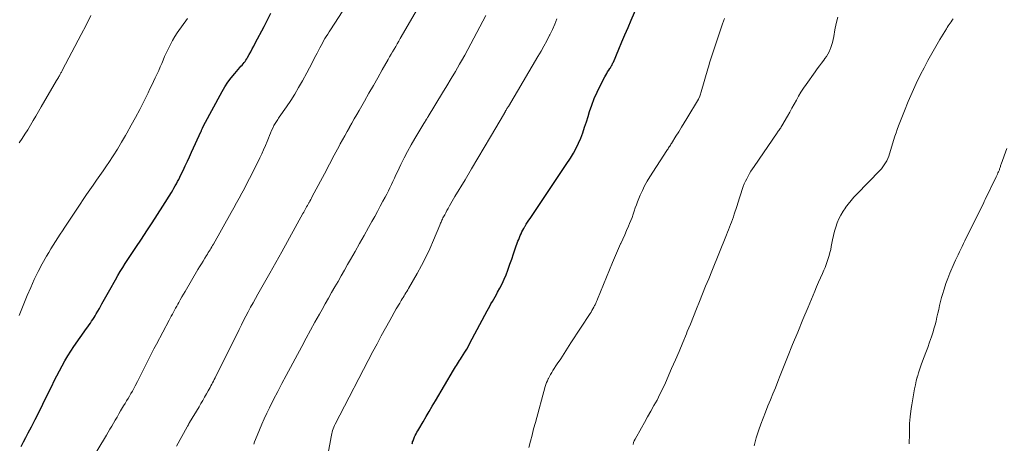
# Model space of a CAD drawing. Units: feet. Extents: x 1970000 to 1975045, y 519997 to 525000.
# Drawn here: x 1970284 to 1970477, y 521767 to 521851 of the extents above; entities that cross this region are included whole.
import ezdxf

# ---------------------------------------------------------------- set-up
doc = ezdxf.new("R2010")
doc.units = ezdxf.units.FT
doc.header["$LTSCALE"] = 100
doc.header["$MEASUREMENT"] = 0
doc.layers.add('CONTOUR INDEX', color=32, linetype='Continuous', lineweight=25)
doc.layers.add('CONTOUR INTERMEDIATE', color=40, linetype='Continuous', lineweight=15)

msp = doc.modelspace()

# ---------------------------------------------------------------- linework, layer by layer
at = {"layer": 'CONTOUR INDEX', "flags": 128}
for points, elevation in [([(1970360.74, 521767.09), (1970360.8, 521767.3), (1970360.86, 521767.51), (1970360.93, 521767.71), (1970361, 521767.91), (1970361.07, 521768.12), (1970361.16, 521768.31), (1970361.25, 521768.51), (1970361.37, 521768.76), (1970361.53, 521769.08), (1970361.69, 521769.39), (1970361.86, 521769.7), (1970362.04, 521770.01), (1970362.9, 521771.44), (1970363.5, 521772.47), (1970364.11, 521773.49), (1970364.72, 521774.52), (1970365.32, 521775.55), (1970368.89, 521781.61), (1970369.08, 521781.92), (1970369.27, 521782.24), (1970369.47, 521782.55), (1970369.67, 521782.86), (1970369.87, 521783.17), (1970370.07, 521783.47), (1970370.26, 521783.78), (1970370.46, 521784.09), (1970370.78, 521784.6), (1970371.13, 521785.17), (1970371.48, 521785.74), (1970371.8, 521786.32), (1970372.12, 521786.91), (1970375.49, 521793.28), (1970375.74, 521793.74), (1970375.99, 521794.2), (1970376.25, 521794.65), (1970376.52, 521795.1), (1970376.78, 521795.55), (1970377.04, 521796.01), (1970377.3, 521796.46), (1970377.55, 521796.92), (1970377.99, 521797.72), (1970378.43, 521798.59), (1970378.85, 521799.47), (1970379.22, 521800.37), (1970379.57, 521801.28), (1970379.62, 521801.44), (1970379.98, 521802.45), (1970380.33, 521803.45), (1970380.68, 521804.45), (1970381.03, 521805.46), (1970381.55, 521806.95), (1970381.69, 521807.32), (1970381.83, 521807.69), (1970381.98, 521808.06), (1970382.15, 521808.42), (1970382.32, 521808.78), (1970382.5, 521809.13), (1970382.69, 521809.48), (1970382.89, 521809.83), (1970382.94, 521809.92), (1970383.18, 521810.31), (1970383.42, 521810.7), (1970383.67, 521811.08), (1970383.92, 521811.45), (1970386.84, 521815.76), (1970387.9, 521817.32), (1970388.95, 521818.88), (1970389.99, 521820.45), (1970391.02, 521822.02), (1970391.86, 521823.31), (1970392.44, 521824.26), (1970392.98, 521825.23), (1970393.46, 521826.23), (1970393.89, 521827.25), (1970394.28, 521828.3), (1970394.65, 521829.35), (1970395, 521830.4), (1970395.34, 521831.47), (1970395.63, 521832.44), (1970396.06, 521833.74), (1970396.54, 521835.03), (1970397.09, 521836.28), (1970397.69, 521837.51), (1970398.61, 521839.28), (1970398.79, 521839.62), (1970398.98, 521839.94), (1970399.17, 521840.27), (1970399.38, 521840.58), (1970399.6, 521840.91), (1970399.7, 521841.06), (1970399.79, 521841.22), (1970399.88, 521841.37), (1970399.97, 521841.53), (1970400.06, 521841.69), (1970400.14, 521841.86), (1970400.22, 521842.02), (1970400.29, 521842.19), (1970401.35, 521844.7), (1970401.95, 521846.13), (1970402.56, 521847.55), (1970403.17, 521848.97), (1970403.78, 521850.39), (1970406.44, 521856.49)], 1060), ([(1970283.97, 521766.61), (1970284.42, 521767.5), (1970284.87, 521768.38), (1970285.33, 521769.27), (1970285.94, 521770.45), (1970286.69, 521771.93), (1970287.45, 521773.42), (1970288.19, 521774.9), (1970288.92, 521776.39), (1970289.94, 521778.48), (1970290.44, 521779.48), (1970290.94, 521780.48), (1970291.45, 521781.47), (1970291.98, 521782.46), (1970292.52, 521783.44), (1970293.09, 521784.4), (1970293.69, 521785.34), (1970294.31, 521786.26), (1970296.79, 521789.8), (1970297.04, 521790.15), (1970297.28, 521790.51), (1970297.53, 521790.86), (1970297.78, 521791.21), (1970298.02, 521791.57), (1970298.25, 521791.93), (1970298.48, 521792.3), (1970298.69, 521792.67), (1970299.3, 521793.74), (1970299.81, 521794.65), (1970300.32, 521795.55), (1970300.83, 521796.46), (1970301.34, 521797.37), (1970302.47, 521799.39), (1970302.93, 521800.2), (1970303.4, 521801), (1970303.89, 521801.8), (1970304.39, 521802.59), (1970304.9, 521803.38), (1970305.41, 521804.16), (1970305.92, 521804.94), (1970306.44, 521805.72), (1970307.55, 521807.37), (1970308.61, 521808.98), (1970309.67, 521810.59), (1970310.71, 521812.22), (1970311.75, 521813.85), (1970313.45, 521816.55), (1970313.71, 521816.97), (1970313.96, 521817.39), (1970314.21, 521817.82), (1970314.45, 521818.24), (1970314.68, 521818.68), (1970314.91, 521819.11), (1970315.13, 521819.55), (1970315.34, 521819.99), (1970315.77, 521820.89), (1970316.19, 521821.78), (1970316.61, 521822.68), (1970317.02, 521823.58), (1970317.43, 521824.47), (1970319.28, 521828.57), (1970319.34, 521828.69), (1970319.39, 521828.81), (1970319.44, 521828.93), (1970319.5, 521829.05), (1970319.56, 521829.17), (1970319.58, 521829.23), (1970319.61, 521829.28), (1970319.63, 521829.34), (1970319.66, 521829.4), (1970319.69, 521829.45), (1970319.71, 521829.51), (1970319.74, 521829.57), (1970319.77, 521829.62), (1970323.42, 521836.38), (1970323.97, 521837.32), (1970324.56, 521838.23), (1970325.21, 521839.1), (1970325.9, 521839.94), (1970326.93, 521841.12), (1970327.13, 521841.35), (1970327.34, 521841.59), (1970327.54, 521841.83), (1970327.73, 521842.07), (1970327.92, 521842.32), (1970328.1, 521842.57), (1970328.27, 521842.83), (1970328.43, 521843.1), (1970328.74, 521843.65), (1970329.04, 521844.2), (1970329.34, 521844.76), (1970329.64, 521845.31), (1970329.93, 521845.87), (1970331.67, 521849.17), (1970332.34, 521850.47), (1970333, 521851.77)], 1040)]:
    msp.add_lwpolyline(points, dxfattribs=dict(at, elevation=elevation))
at = {"layer": 'CONTOUR INTERMEDIATE', "flags": 128}
for points, elevation in [([(1970314.43, 521766.68), (1970316.56, 521770.47), (1970316.62, 521770.57), (1970316.67, 521770.68), (1970316.73, 521770.78), (1970316.79, 521770.88), (1970316.85, 521770.99), (1970316.91, 521771.09), (1970316.97, 521771.19), (1970317.03, 521771.29), (1970318.88, 521774.39), (1970319.25, 521775.02), (1970319.62, 521775.65), (1970319.98, 521776.28), (1970320.34, 521776.92), (1970320.71, 521777.56), (1970320.89, 521777.88), (1970321.06, 521778.19), (1970321.23, 521778.51), (1970321.39, 521778.82), (1970321.56, 521779.14), (1970321.72, 521779.46), (1970321.88, 521779.78), (1970322.04, 521780.1), (1970326.76, 521789.62), (1970327.2, 521790.49), (1970327.64, 521791.36), (1970328.1, 521792.23), (1970328.56, 521793.1), (1970329.02, 521793.96), (1970329.49, 521794.82), (1970329.97, 521795.67), (1970330.45, 521796.53), (1970332.78, 521800.65), (1970333.37, 521801.7), (1970333.96, 521802.76), (1970334.55, 521803.81), (1970335.14, 521804.87), (1970339.3, 521812.42), (1970339.45, 521812.69), (1970339.6, 521812.95), (1970339.74, 521813.21), (1970339.89, 521813.48), (1970340.03, 521813.74), (1970340.18, 521814), (1970340.32, 521814.26), (1970340.47, 521814.52), (1970340.5, 521814.57), (1970340.66, 521814.86), (1970340.82, 521815.14), (1970340.97, 521815.43), (1970341.13, 521815.72), (1970343.9, 521820.93), (1970344.21, 521821.52), (1970344.52, 521822.11), (1970344.83, 521822.7), (1970345.14, 521823.3), (1970345.45, 521823.89), (1970345.76, 521824.48), (1970346.07, 521825.07), (1970346.39, 521825.66), (1970346.63, 521826.09), (1970347.08, 521826.9), (1970347.52, 521827.7), (1970347.97, 521828.5), (1970348.42, 521829.3), (1970348.45, 521829.36), (1970348.92, 521830.19), (1970349.39, 521831.02), (1970349.86, 521831.85), (1970350.33, 521832.68), (1970351.38, 521834.51), (1970352.26, 521836.04), (1970353.14, 521837.58), (1970354.01, 521839.11), (1970354.89, 521840.64), (1970356.05, 521842.68), (1970356.34, 521843.19), (1970356.64, 521843.71), (1970356.93, 521844.22), (1970357.22, 521844.74), (1970357.52, 521845.25), (1970357.81, 521845.77), (1970358.11, 521846.28), (1970358.4, 521846.79), (1970364.58, 521857.41)], 1048), ([(1970297.31, 521763.17), (1970300.68, 521768.81), (1970301.03, 521769.41), (1970301.38, 521770), (1970301.73, 521770.6), (1970302.08, 521771.2), (1970302.43, 521771.79), (1970302.78, 521772.39), (1970303.13, 521772.99), (1970303.48, 521773.58), (1970304.06, 521774.56), (1970304.35, 521775.05), (1970304.64, 521775.54), (1970304.93, 521776.03), (1970305.22, 521776.52), (1970305.51, 521777.01), (1970305.79, 521777.5), (1970306.06, 521778), (1970306.33, 521778.5), (1970306.79, 521779.36), (1970307.26, 521780.28), (1970307.73, 521781.2), (1970308.19, 521782.12), (1970308.64, 521783.05), (1970309.1, 521783.98), (1970309.56, 521784.9), (1970310.03, 521785.82), (1970310.51, 521786.73), (1970313, 521791.41), (1970313.21, 521791.81), (1970313.43, 521792.21), (1970313.64, 521792.61), (1970313.86, 521793.01), (1970314.08, 521793.4), (1970314.29, 521793.8), (1970314.51, 521794.2), (1970314.73, 521794.6), (1970314.9, 521794.9), (1970315.2, 521795.45), (1970315.51, 521796), (1970315.83, 521796.54), (1970316.14, 521797.09), (1970318.67, 521801.38), (1970319, 521801.94), (1970319.34, 521802.5), (1970319.68, 521803.05), (1970320.02, 521803.61), (1970320.36, 521804.16), (1970320.54, 521804.43), (1970320.71, 521804.71), (1970320.88, 521804.99), (1970321.05, 521805.27), (1970321.22, 521805.55), (1970321.38, 521805.82), (1970321.55, 521806.11), (1970321.71, 521806.39), (1970325.2, 521812.57), (1970325.73, 521813.52), (1970326.26, 521814.48), (1970326.78, 521815.43), (1970327.3, 521816.39), (1970327.81, 521817.35), (1970328.31, 521818.32), (1970328.81, 521819.29), (1970329.3, 521820.26), (1970330.82, 521823.33), (1970331.2, 521824.13), (1970331.57, 521824.93), (1970331.92, 521825.75), (1970332.26, 521826.57), (1970332.52, 521827.24), (1970332.72, 521827.73), (1970332.92, 521828.21), (1970333.14, 521828.7), (1970333.36, 521829.17), (1970333.61, 521829.69), (1970333.72, 521829.9), (1970333.84, 521830.12), (1970333.96, 521830.32), (1970334.1, 521830.52), (1970334.24, 521830.72), (1970334.38, 521830.92), (1970334.52, 521831.12), (1970334.66, 521831.32), (1970336.08, 521833.38), (1970336.9, 521834.62), (1970337.7, 521835.88), (1970338.46, 521837.17), (1970339.19, 521838.47), (1970340.06, 521840.09), (1970340.58, 521841.05), (1970341.09, 521842.02), (1970341.6, 521842.99), (1970342.1, 521843.96), (1970342.63, 521844.98), (1970342.87, 521845.44), (1970343.12, 521845.89), (1970343.37, 521846.34), (1970343.63, 521846.79), (1970343.89, 521847.24), (1970344.16, 521847.68), (1970344.43, 521848.12), (1970344.71, 521848.55), (1970347.83, 521853.34)], 1044), ([(1970283.54, 521826.27), (1970284.12, 521827.13), (1970284.68, 521828.01), (1970285.23, 521828.89), (1970285.77, 521829.77), (1970286.3, 521830.67), (1970286.84, 521831.56), (1970287.36, 521832.45), (1970287.88, 521833.35), (1970290.9, 521838.56), (1970291.02, 521838.77), (1970291.13, 521838.97), (1970291.25, 521839.17), (1970291.37, 521839.37), (1970291.44, 521839.49), (1970291.52, 521839.63), (1970291.6, 521839.78), (1970291.68, 521839.92), (1970291.76, 521840.06), (1970291.84, 521840.2), (1970291.92, 521840.35), (1970292, 521840.49), (1970292.07, 521840.64), (1970295.72, 521847.58), (1970296.69, 521849.46), (1970297.63, 521851.36)], 1032), ([(1970283.54, 521792.32), (1970285.15, 521796.31), (1970285.82, 521797.88), (1970286.52, 521799.44), (1970287.29, 521800.97), (1970288.09, 521802.49), (1970288.93, 521804), (1970289.35, 521804.74), (1970289.77, 521805.47), (1970290.21, 521806.19), (1970290.67, 521806.91), (1970291.13, 521807.62), (1970291.59, 521808.32), (1970292.05, 521809.03), (1970292.52, 521809.74), (1970295.51, 521814.23), (1970296.15, 521815.17), (1970296.79, 521816.12), (1970297.44, 521817.06), (1970298.09, 521818), (1970298.75, 521818.94), (1970299.4, 521819.88), (1970300.04, 521820.82), (1970300.69, 521821.77), (1970301.15, 521822.46), (1970302.01, 521823.76), (1970302.85, 521825.07), (1970303.66, 521826.4), (1970304.45, 521827.75), (1970304.72, 521828.22), (1970305.58, 521829.76), (1970306.42, 521831.31), (1970307.23, 521832.88), (1970308.03, 521834.45), (1970308.86, 521836.16), (1970309.22, 521836.89), (1970309.58, 521837.62), (1970309.94, 521838.35), (1970310.29, 521839.08), (1970310.36, 521839.21), (1970310.68, 521839.88), (1970310.98, 521840.55), (1970311.28, 521841.22), (1970311.56, 521841.9), (1970311.84, 521842.58), (1970312.12, 521843.26), (1970312.42, 521843.94), (1970312.73, 521844.6), (1970312.86, 521844.87), (1970313.25, 521845.65), (1970313.68, 521846.43), (1970314.14, 521847.18), (1970314.62, 521847.91), (1970316.6, 521850.74)], 1036), ([(1970329.62, 521767.04), (1970329.81, 521767.51), (1970330.3, 521768.78), (1970330.74, 521769.88), (1970331.2, 521770.97), (1970331.69, 521772.06), (1970332.21, 521773.13), (1970332.73, 521774.2), (1970333.53, 521775.8), (1970334.34, 521777.39), (1970335.17, 521778.97), (1970336, 521780.55), (1970339.09, 521786.28), (1970339.95, 521787.86), (1970340.81, 521789.45), (1970341.67, 521791.03), (1970342.54, 521792.61), (1970343.06, 521793.54), (1970343.68, 521794.65), (1970344.3, 521795.76), (1970344.93, 521796.86), (1970345.56, 521797.96), (1970346.19, 521799.06), (1970346.82, 521800.16), (1970347.45, 521801.26), (1970348.08, 521802.36), (1970348.65, 521803.37), (1970349.54, 521804.94), (1970350.43, 521806.52), (1970351.31, 521808.09), (1970352.2, 521809.67), (1970352.85, 521810.84), (1970353.41, 521811.84), (1970353.95, 521812.83), (1970354.5, 521813.83), (1970355.03, 521814.83), (1970355.45, 521815.61), (1970355.77, 521816.22), (1970356.08, 521816.84), (1970356.39, 521817.47), (1970356.68, 521818.1), (1970356.97, 521818.73), (1970357.26, 521819.36), (1970357.56, 521819.98), (1970357.85, 521820.61), (1970358.51, 521822.01), (1970359.16, 521823.32), (1970359.84, 521824.62), (1970360.55, 521825.9), (1970361.29, 521827.16), (1970363.05, 521830.09), (1970363.1, 521830.16), (1970363.15, 521830.24), (1970363.19, 521830.31), (1970363.24, 521830.39), (1970363.27, 521830.43), (1970363.3, 521830.48), (1970363.34, 521830.54), (1970363.37, 521830.59), (1970363.41, 521830.65), (1970363.44, 521830.7), (1970363.47, 521830.76), (1970363.51, 521830.81), (1970363.54, 521830.87), (1970363.63, 521831), (1970363.7, 521831.13), (1970363.78, 521831.25), (1970363.86, 521831.38), (1970363.93, 521831.5), (1970366.75, 521836.11), (1970367.6, 521837.52), (1970368.44, 521838.93), (1970369.27, 521840.36), (1970370.09, 521841.78), (1970370.47, 521842.45), (1970371.09, 521843.55), (1970371.7, 521844.66), (1970372.3, 521845.76), (1970372.9, 521846.88), (1970373.49, 521847.99), (1970374.07, 521849.11), (1970374.65, 521850.23), (1970375.22, 521851.36)], 1052), ([(1970344.29, 521765.31), (1970344.82, 521768.46), (1970344.88, 521768.79), (1970344.95, 521769.12), (1970345.03, 521769.44), (1970345.13, 521769.76), (1970345.24, 521770.08), (1970345.35, 521770.39), (1970345.49, 521770.69), (1970345.64, 521770.99), (1970353.05, 521785.24), (1970353.86, 521786.78), (1970354.68, 521788.32), (1970355.52, 521789.85), (1970356.37, 521791.37), (1970357.65, 521793.65), (1970357.87, 521794.03), (1970358.09, 521794.41), (1970358.31, 521794.79), (1970358.53, 521795.16), (1970358.62, 521795.32), (1970358.8, 521795.61), (1970358.98, 521795.91), (1970359.16, 521796.21), (1970359.34, 521796.5), (1970359.53, 521796.79), (1970359.71, 521797.09), (1970359.89, 521797.39), (1970360.06, 521797.69), (1970361.74, 521800.6), (1970362.62, 521802.19), (1970363.46, 521803.81), (1970364.23, 521805.46), (1970364.96, 521807.13), (1970366.18, 521810.09), (1970366.26, 521810.3), (1970366.35, 521810.51), (1970366.44, 521810.71), (1970366.53, 521810.92), (1970366.62, 521811.12), (1970366.72, 521811.32), (1970366.82, 521811.53), (1970366.92, 521811.72), (1970367.15, 521812.15), (1970367.37, 521812.56), (1970367.59, 521812.97), (1970367.81, 521813.37), (1970368.04, 521813.78), (1970368.1, 521813.9), (1970368.36, 521814.36), (1970368.62, 521814.83), (1970368.89, 521815.29), (1970369.16, 521815.74), (1970371.15, 521819.05), (1970372.41, 521821.16), (1970373.67, 521823.28), (1970374.92, 521825.39), (1970376.17, 521827.51), (1970378.89, 521832.15), (1970378.93, 521832.22), (1970378.97, 521832.29), (1970379.01, 521832.36), (1970379.05, 521832.43), (1970379.09, 521832.5), (1970379.13, 521832.57), (1970379.17, 521832.64), (1970379.22, 521832.72), (1970379.31, 521832.87), (1970379.39, 521833.02), (1970379.48, 521833.17), (1970379.57, 521833.32), (1970379.66, 521833.47), (1970385.48, 521843.26), (1970386.08, 521844.3), (1970386.66, 521845.34), (1970387.23, 521846.39), (1970387.77, 521847.46), (1970387.81, 521847.52), (1970388.31, 521848.57), (1970388.78, 521849.62), (1970389.21, 521850.7)], 1056), ([(1970383.68, 521766.38), (1970383.99, 521767.61), (1970384.31, 521768.85), (1970384.63, 521770.08), (1970384.97, 521771.31), (1970386.92, 521778.38), (1970387.04, 521778.77), (1970387.17, 521779.15), (1970387.33, 521779.52), (1970387.5, 521779.89), (1970387.54, 521779.97), (1970387.74, 521780.36), (1970387.96, 521780.76), (1970388.19, 521781.14), (1970388.43, 521781.52), (1970389.28, 521782.83), (1970389.95, 521783.86), (1970390.62, 521784.89), (1970391.29, 521785.92), (1970391.96, 521786.95), (1970395.72, 521792.73), (1970395.91, 521793.03), (1970396.09, 521793.34), (1970396.27, 521793.65), (1970396.44, 521793.97), (1970396.61, 521794.3), (1970396.69, 521794.45), (1970396.76, 521794.6), (1970396.83, 521794.76), (1970396.9, 521794.91), (1970396.97, 521795.07), (1970397.03, 521795.23), (1970397.1, 521795.38), (1970397.16, 521795.54), (1970400.15, 521802.77), (1970400.53, 521803.69), (1970400.92, 521804.6), (1970401.32, 521805.51), (1970401.72, 521806.41), (1970401.78, 521806.52), (1970402.16, 521807.37), (1970402.53, 521808.22), (1970402.9, 521809.07), (1970403.27, 521809.93), (1970403.48, 521810.43), (1970403.73, 521811.04), (1970403.97, 521811.65), (1970404.18, 521812.26), (1970404.39, 521812.88), (1970404.59, 521813.5), (1970404.81, 521814.12), (1970405.04, 521814.73), (1970405.28, 521815.33), (1970405.57, 521816.02), (1970405.99, 521816.95), (1970406.44, 521817.86), (1970406.94, 521818.75), (1970407.47, 521819.62), (1970410.81, 521824.8), (1970410.93, 521824.97), (1970411.04, 521825.14), (1970411.15, 521825.32), (1970411.27, 521825.49), (1970411.38, 521825.66), (1970411.49, 521825.84), (1970411.6, 521826.01), (1970411.71, 521826.19), (1970412.59, 521827.59), (1970413.13, 521828.47), (1970413.67, 521829.35), (1970414.21, 521830.23), (1970414.75, 521831.11), (1970417.04, 521834.89), (1970417.1, 521835), (1970417.26, 521835.46), (1970417.34, 521835.68), (1970417.41, 521835.9), (1970417.48, 521836.12), (1970417.55, 521836.34), (1970418.85, 521840.83), (1970419.02, 521841.43), (1970419.2, 521842.03), (1970419.39, 521842.62), (1970419.58, 521843.22), (1970421.52, 521849.11), (1970421.71, 521849.67), (1970421.92, 521850.22), (1970422.15, 521850.77)], 1064), ([(1970404.16, 521767.01), (1970404.26, 521767.37), (1970404.4, 521767.72), (1970404.56, 521768.06), (1970405.79, 521770.23), (1970406.4, 521771.33), (1970407.02, 521772.43), (1970407.64, 521773.53), (1970408.26, 521774.63), (1970408.87, 521775.73), (1970409.45, 521776.85), (1970410, 521777.98), (1970410.52, 521779.13), (1970411.74, 521781.9), (1970412.48, 521783.6), (1970413.21, 521785.3), (1970413.92, 521787.01), (1970414.63, 521788.72), (1970414.82, 521789.19), (1970415.42, 521790.67), (1970416.03, 521792.16), (1970416.63, 521793.64), (1970417.22, 521795.13), (1970417.82, 521796.62), (1970418.42, 521798.11), (1970419.02, 521799.59), (1970419.62, 521801.08), (1970422.52, 521808.21), (1970422.73, 521808.71), (1970422.93, 521809.22), (1970423.13, 521809.72), (1970423.33, 521810.22), (1970423.52, 521810.73), (1970423.71, 521811.24), (1970423.88, 521811.75), (1970424.05, 521812.26), (1970424.54, 521813.81), (1970424.8, 521814.64), (1970425.07, 521815.47), (1970425.35, 521816.29), (1970425.63, 521817.12), (1970425.82, 521817.69), (1970426.02, 521818.22), (1970426.24, 521818.74), (1970426.49, 521819.25), (1970426.75, 521819.75), (1970427.03, 521820.25), (1970427.32, 521820.73), (1970427.63, 521821.21), (1970427.94, 521821.68), (1970432.46, 521828.24), (1970432.57, 521828.41), (1970432.69, 521828.58), (1970432.81, 521828.75), (1970432.94, 521828.92), (1970433.05, 521829.09), (1970433.17, 521829.26), (1970433.28, 521829.44), (1970433.39, 521829.62), (1970434.5, 521831.55), (1970434.95, 521832.33), (1970435.39, 521833.12), (1970435.83, 521833.91), (1970436.25, 521834.71), (1970436.69, 521835.5), (1970437.15, 521836.27), (1970437.64, 521837.03), (1970438.15, 521837.77), (1970439.93, 521840.26), (1970440.35, 521840.84), (1970440.78, 521841.42), (1970441.21, 521841.99), (1970441.64, 521842.57), (1970441.86, 521842.86), (1970442.17, 521843.29), (1970442.45, 521843.74), (1970442.69, 521844.22), (1970442.9, 521844.7), (1970442.96, 521844.86), (1970443.17, 521845.44), (1970443.35, 521846.03), (1970443.5, 521846.63), (1970443.62, 521847.24), (1970443.83, 521848.52), (1970444.09, 521849.76), (1970444.41, 521850.98)], 1068), ([(1970427.98, 521766.7), (1970428.16, 521767.51), (1970428.37, 521768.31), (1970428.61, 521769.1), (1970428.88, 521769.88), (1970429.27, 521770.95), (1970429.73, 521772.16), (1970430.19, 521773.36), (1970430.66, 521774.56), (1970431.15, 521775.76), (1970431.64, 521776.95), (1970432.13, 521778.15), (1970432.61, 521779.35), (1970433.09, 521780.55), (1970434.53, 521784.17), (1970435.52, 521786.63), (1970436.51, 521789.09), (1970437.53, 521791.55), (1970438.55, 521794), (1970439.86, 521797.13), (1970440.23, 521798.01), (1970440.61, 521798.89), (1970440.99, 521799.76), (1970441.38, 521800.63), (1970441.66, 521801.26), (1970441.9, 521801.82), (1970442.12, 521802.39), (1970442.33, 521802.97), (1970442.52, 521803.55), (1970442.69, 521804.13), (1970442.85, 521804.73), (1970442.99, 521805.32), (1970443.11, 521805.92), (1970443.35, 521807.25), (1970443.53, 521808.09), (1970443.74, 521808.92), (1970443.99, 521809.74), (1970444.28, 521810.55), (1970444.62, 521811.34), (1970444.99, 521812.1), (1970445.43, 521812.84), (1970445.9, 521813.55), (1970445.92, 521813.57), (1970446.44, 521814.27), (1970446.99, 521814.95), (1970447.56, 521815.6), (1970448.16, 521816.24), (1970452.63, 521820.84), (1970452.95, 521821.19), (1970453.25, 521821.56), (1970453.53, 521821.96), (1970453.78, 521822.36), (1970454.01, 521822.79), (1970454.22, 521823.22), (1970454.4, 521823.66), (1970454.55, 521824.12), (1970455.62, 521827.58), (1970455.84, 521828.27), (1970456.07, 521828.95), (1970456.31, 521829.62), (1970456.57, 521830.29), (1970457.47, 521832.59), (1970458.22, 521834.4), (1970458.99, 521836.19), (1970459.81, 521837.95), (1970460.67, 521839.71), (1970461.37, 521841.08), (1970462.1, 521842.48), (1970462.85, 521843.87), (1970463.63, 521845.24), (1970464.44, 521846.6), (1970465.73, 521848.73), (1970465.9, 521849.01), (1970466.08, 521849.29), (1970466.27, 521849.57), (1970466.46, 521849.85), (1970466.66, 521850.12), (1970466.84, 521850.4), (1970467.03, 521850.69)], 1072), ([(1970458.41, 521767.1), (1970458.44, 521767.76), (1970458.46, 521768.43), (1970458.47, 521769.09), (1970458.47, 521769.76), (1970458.48, 521770.42), (1970458.5, 521771.09), (1970458.56, 521771.75), (1970458.63, 521772.41), (1970458.83, 521774.03), (1970458.94, 521774.81), (1970459.06, 521775.6), (1970459.18, 521776.38), (1970459.32, 521777.16), (1970459.47, 521777.93), (1970459.64, 521778.71), (1970459.82, 521779.48), (1970460.01, 521780.25), (1970460.02, 521780.29), (1970460.24, 521781.07), (1970460.48, 521781.85), (1970460.74, 521782.62), (1970461.03, 521783.38), (1970461.68, 521785.07), (1970462.07, 521786.08), (1970462.43, 521787.1), (1970462.78, 521788.13), (1970463.1, 521789.16), (1970463.27, 521789.73), (1970463.49, 521790.49), (1970463.7, 521791.25), (1970463.88, 521792.02), (1970464.05, 521792.79), (1970464.21, 521793.56), (1970464.38, 521794.33), (1970464.57, 521795.1), (1970464.77, 521795.86), (1970464.95, 521796.49), (1970465.26, 521797.55), (1970465.61, 521798.61), (1970466, 521799.65), (1970466.42, 521800.68), (1970467.28, 521802.66), (1970467.53, 521803.21), (1970467.77, 521803.76), (1970468.03, 521804.31), (1970468.29, 521804.85), (1970468.56, 521805.4), (1970468.83, 521805.94), (1970469.09, 521806.48), (1970469.36, 521807.02), (1970473.07, 521814.59), (1970473.14, 521814.74), (1970473.21, 521814.89), (1970473.29, 521815.03), (1970473.36, 521815.18), (1970475.49, 521819.59), (1970475.61, 521819.85), (1970475.74, 521820.11), (1970475.86, 521820.37), (1970475.97, 521820.63), (1970476.07, 521820.86), (1970476.13, 521821.01), (1970476.19, 521821.16), (1970476.24, 521821.32), (1970476.28, 521821.48), (1970476.33, 521821.64), (1970476.37, 521821.8), (1970476.42, 521821.96), (1970476.48, 521822.12), (1970477.58, 521825.16)], 1076)]:
    msp.add_lwpolyline(points, dxfattribs=dict(at, elevation=elevation))

doc.saveas('drawing.dxf')
